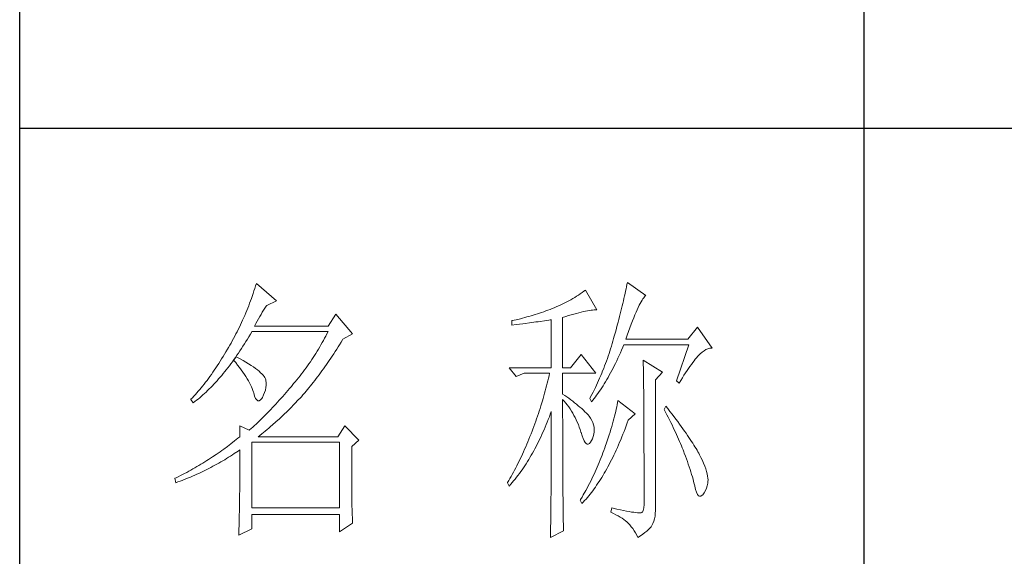
# Model space of a CAD drawing. Units: millimetres. Extents: x 7278 to 11583, y -54441 to 2816.
# Drawn here: x 11184 to 11368, y -22942 to -22842 of the extents above; entities that cross this region are included whole.
import ezdxf

# ---------------------------------------------------------------- set-up
doc = ezdxf.new("R2010")
doc.units = ezdxf.units.MM
doc.layers.add('轮廓线', color=7, linetype='Continuous', lineweight=25)

# ---------------------------------------------------------------- blocks, each defined once
blk = doc.blocks.new('文字')
blk.add_line((3870.01, 1474.62), (3870.01, 1173.87))
at = {"layer": '轮廓线', "color": 7, "lineweight": 0}
for p, q in [((3762.08, 1346.8), (3761.94, 1346.36)), ((3765.65, 1343.69), (3762.08, 1346.8)), ((3828, 1347), (3827.92, 1346.62)), ((3831.26, 1344.66), (3828, 1347)), ((3761.51, 1345.03), (3761.2, 1344.15)), ((3761.66, 1345.47), (3761.51, 1345.03)), ((3761.8, 1345.91), (3761.66, 1345.47)), ((3761.94, 1346.36), (3761.8, 1345.91)), ((3819.93, 1345.18), (3819.62, 1344.96)), ((3820.24, 1345.41), (3819.93, 1345.18)), ((3820.54, 1345.64), (3820.24, 1345.41)), ((3822.56, 1342.14), (3820.54, 1345.64)), ((3827.58, 1345.01), (3827.48, 1344.59)), ((3827.67, 1345.42), (3827.58, 1345.01)), ((3827.76, 1345.83), (3827.67, 1345.42)), ((3827.84, 1346.23), (3827.76, 1345.83)), ((3827.92, 1346.62), (3827.84, 1346.23)), ((3760.88, 1343.28), (3760.72, 1342.85)), ((3761.05, 1343.71), (3760.88, 1343.28)), ((3761.2, 1344.15), (3761.05, 1343.71)), ((3763.94, 1342.91), (3765.65, 1343.69)), ((3816.89, 1343.34), (3816.52, 1343.16)), ((3817.25, 1343.53), (3816.89, 1343.34)), ((3817.61, 1343.72), (3817.25, 1343.53)), ((3817.96, 1343.92), (3817.61, 1343.72)), ((3818.31, 1344.12), (3817.96, 1343.92)), ((3818.65, 1344.33), (3818.31, 1344.12)), ((3818.98, 1344.53), (3818.65, 1344.33)), ((3819.3, 1344.75), (3818.98, 1344.53)), ((3819.62, 1344.96), (3819.3, 1344.75)), ((3827.17, 1343.27), (3827.06, 1342.82)), ((3827.28, 1343.72), (3827.17, 1343.27)), ((3827.38, 1344.16), (3827.28, 1343.72)), ((3827.48, 1344.59), (3827.38, 1344.16)), ((3830.11, 1342.92), (3830.28, 1343.27)), ((3830.28, 1343.27), (3830.45, 1343.57)), ((3830.45, 1343.57), (3830.6, 1343.84)), ((3830.6, 1343.84), (3830.75, 1344.08)), ((3830.75, 1344.08), (3830.9, 1344.28)), ((3830.9, 1344.28), (3831.03, 1344.45)), ((3831.03, 1344.45), (3831.16, 1344.58)), ((3831.16, 1344.58), (3831.26, 1344.66)), ((3760.2, 1341.57), (3760.02, 1341.14)), ((3760.38, 1341.99), (3760.2, 1341.57)), ((3760.55, 1342.42), (3760.38, 1341.99)), ((3760.72, 1342.85), (3760.55, 1342.42)), ((3762.91, 1341.31), (3763.14, 1341.69)), ((3763.14, 1341.69), (3763.37, 1342.05)), ((3763.37, 1342.05), (3763.6, 1342.41)), ((3763.6, 1342.41), (3763.83, 1342.75)), ((3763.83, 1342.75), (3763.94, 1342.91)), ((3812.38, 1341.53), (3812, 1341.41)), ((3812.75, 1341.66), (3812.38, 1341.53)), ((3813.13, 1341.79), (3812.75, 1341.66)), ((3813.5, 1341.92), (3813.13, 1341.79)), ((3813.88, 1342.05), (3813.5, 1341.92)), ((3814.25, 1342.19), (3813.88, 1342.05)), ((3814.63, 1342.33), (3814.25, 1342.19)), ((3814.97, 1342.47), (3814.63, 1342.33)), ((3815.36, 1342.64), (3814.97, 1342.47)), ((3815.75, 1342.81), (3815.36, 1342.64)), ((3816.14, 1342.98), (3815.75, 1342.81)), ((3816.52, 1343.16), (3816.14, 1342.98)), ((3818.5, 1341.37), (3818.96, 1341.49)), ((3818.96, 1341.49), (3819.39, 1341.61)), ((3819.39, 1341.61), (3819.8, 1341.71)), ((3819.8, 1341.71), (3820.19, 1341.8)), ((3820.19, 1341.8), (3820.56, 1341.88)), ((3820.56, 1341.88), (3820.9, 1341.95)), ((3820.9, 1341.95), (3821.23, 1342.01)), ((3821.23, 1342.01), (3821.54, 1342.05)), ((3821.54, 1342.05), (3821.82, 1342.09)), ((3821.82, 1342.09), (3822.09, 1342.11)), ((3822.09, 1342.11), (3822.33, 1342.13)), ((3822.33, 1342.13), (3822.56, 1342.14)), ((3826.83, 1341.88), (3826.71, 1341.4)), ((3826.95, 1342.35), (3826.83, 1341.88)), ((3827.06, 1342.82), (3826.95, 1342.35)), ((3829.34, 1341.22), (3829.54, 1341.69)), ((3829.54, 1341.69), (3829.74, 1342.14)), ((3829.74, 1342.14), (3829.93, 1342.55)), ((3829.93, 1342.55), (3830.11, 1342.92)), ((3759.46, 1339.88), (3759.27, 1339.47)), ((3759.65, 1340.3), (3759.46, 1339.88)), ((3760.02, 1341.14), (3759.65, 1340.3)), ((3761.99, 1339.67), (3762.22, 1340.09)), ((3762.22, 1340.09), (3762.45, 1340.51)), ((3762.45, 1340.51), (3762.68, 1340.92)), ((3762.68, 1340.92), (3762.91, 1341.31)), ((3776.22, 1341.36), (3774.83, 1339.22)), ((3779.18, 1337.86), (3776.22, 1341.36)), ((3807.5, 1340.2), (3807.48, 1340.19)), ((3807.48, 1340.19), (3807.48, 1339.41)), ((3807.87, 1340.28), (3807.5, 1340.2)), ((3808.24, 1340.37), (3807.87, 1340.28)), ((3809, 1340.55), (3808.24, 1340.37)), ((3809.37, 1340.65), (3809, 1340.55)), ((3809.75, 1340.75), (3809.37, 1340.65)), ((3810.12, 1340.85), (3809.75, 1340.75)), ((3809.82, 1339.69), (3810.59, 1339.79)), ((3810.5, 1340.95), (3810.12, 1340.85)), ((3810.87, 1341.06), (3810.5, 1340.95)), ((3810.59, 1339.79), (3810.97, 1339.85)), ((3811.25, 1341.18), (3810.87, 1341.06)), ((3810.97, 1339.85), (3811.36, 1339.9)), ((3811.63, 1341.29), (3811.25, 1341.18)), ((3811.36, 1339.9), (3811.74, 1339.96)), ((3812, 1341.41), (3811.63, 1341.29)), ((3811.74, 1339.96), (3812.12, 1340.01)), ((3812.12, 1340.01), (3812.5, 1340.07)), ((3812.5, 1340.07), (3813.26, 1340.19)), ((3813.26, 1340.19), (3813.64, 1340.25)), ((3813.64, 1340.25), (3814.02, 1340.31)), ((3814.02, 1340.31), (3814.39, 1340.37)), ((3814.39, 1340.37), (3814.47, 1340.39)), ((3814.47, 1340.39), (3814.47, 1331.83)), ((3816.49, 1340.78), (3817.03, 1340.94)), ((3816.49, 1331.83), (3816.49, 1340.78)), ((3817.03, 1340.94), (3817.54, 1341.1)), ((3817.54, 1341.1), (3818.03, 1341.24)), ((3818.03, 1341.24), (3818.5, 1341.37)), ((3826.33, 1339.91), (3826.19, 1339.4)), ((3826.46, 1340.42), (3826.33, 1339.91)), ((3826.59, 1340.91), (3826.46, 1340.42)), ((3826.71, 1341.4), (3826.59, 1340.91)), ((3828.68, 1339.57), (3828.9, 1340.15)), ((3828.9, 1340.15), (3829.12, 1340.7)), ((3829.12, 1340.7), (3829.34, 1341.22)), ((3758.66, 1338.24), (3758.45, 1337.83)), ((3758.86, 1338.64), (3758.66, 1338.24)), ((3759.07, 1339.06), (3758.86, 1338.64)), ((3759.27, 1339.47), (3759.07, 1339.06)), ((3761.02, 1337.78), (3761.29, 1338.22)), ((3761.29, 1338.22), (3761.3, 1338.25)), ((3761.3, 1338.25), (3774.83, 1338.25)), ((3761.77, 1339.22), (3761.99, 1339.67)), ((3774.83, 1339.22), (3761.77, 1339.22)), ((3774.83, 1338.25), (3774.63, 1337.85)), ((3807.48, 1339.41), (3808.26, 1339.5)), ((3808.26, 1339.5), (3809.43, 1339.64)), ((3809.43, 1339.64), (3809.82, 1339.69)), ((3825.91, 1338.35), (3825.76, 1337.81)), ((3826.05, 1338.88), (3825.91, 1338.35)), ((3826.19, 1339.4), (3826.05, 1338.88)), ((3827.95, 1337.61), (3828.2, 1338.3)), ((3828.2, 1338.3), (3828.44, 1338.95)), ((3828.44, 1338.95), (3828.68, 1339.57)), ((3840.44, 1339.03), (3838.73, 1336.89)), ((3843.08, 1335.33), (3840.44, 1339.03)), ((3757.8, 1336.62), (3757.58, 1336.22)), ((3758.02, 1337.02), (3757.8, 1336.62)), ((3758.24, 1337.42), (3758.02, 1337.02)), ((3758.45, 1337.83), (3758.24, 1337.42)), ((3759.97, 1336.06), (3760.23, 1336.48)), ((3760.23, 1336.48), (3760.5, 1336.91)), ((3760.5, 1336.91), (3760.76, 1337.34)), ((3760.76, 1337.34), (3761.02, 1337.78)), ((3773.78, 1336.29), (3773.56, 1335.9)), ((3774, 1336.68), (3773.78, 1336.29)), ((3774.21, 1337.07), (3774, 1336.68)), ((3774.42, 1337.46), (3774.21, 1337.07)), ((3774.63, 1337.85), (3774.42, 1337.46)), ((3776.87, 1335.93), (3777.13, 1336.35)), ((3777.13, 1336.35), (3777.4, 1336.77)), ((3777.4, 1336.77), (3777.47, 1336.89)), ((3777.47, 1336.89), (3779.18, 1337.86)), ((3825.42, 1336.57), (3825.29, 1336.12)), ((3825.55, 1337.02), (3825.42, 1336.57)), ((3825.67, 1337.47), (3825.55, 1337.02)), ((3825.76, 1337.81), (3825.67, 1337.47)), ((3827.69, 1336.89), (3827.95, 1337.61)), ((3838.73, 1336.89), (3827.69, 1336.89)), ((3756.69, 1334.69), (3756.43, 1334.26)), ((3756.95, 1335.14), (3756.69, 1334.69)), ((3757.12, 1335.43), (3756.95, 1335.14)), ((3757.35, 1335.82), (3757.12, 1335.43)), ((3757.58, 1336.22), (3757.35, 1335.82)), ((3758.91, 1334.43), (3759.17, 1334.83)), ((3759.17, 1334.83), (3759.44, 1335.23)), ((3759.44, 1335.23), (3759.7, 1335.64)), ((3759.7, 1335.64), (3759.97, 1336.06)), ((3772.88, 1334.76), (3772.65, 1334.39)), ((3773.11, 1335.14), (3772.88, 1334.76)), ((3773.34, 1335.52), (3773.11, 1335.14)), ((3773.56, 1335.9), (3773.34, 1335.52)), ((3775.82, 1334.31), (3776.08, 1334.71)), ((3776.08, 1334.71), (3776.35, 1335.11)), ((3776.35, 1335.11), (3776.61, 1335.52)), ((3776.61, 1335.52), (3776.87, 1335.93)), ((3824.87, 1334.78), (3824.73, 1334.34)), ((3825.02, 1335.22), (3824.87, 1334.78)), ((3825.15, 1335.67), (3825.02, 1335.22)), ((3825.29, 1336.12), (3825.15, 1335.67)), ((3826.75, 1334.48), (3826.97, 1334.96)), ((3826.97, 1334.96), (3827.18, 1335.46)), ((3827.18, 1335.46), (3827.38, 1335.92)), ((3827.38, 1335.92), (3838.88, 1335.92)), ((3838.88, 1335.92), (3836.7, 1329.5)), ((3840.93, 1334.32), (3841.27, 1334.61)), ((3841.27, 1334.61), (3841.61, 1334.86)), ((3841.61, 1334.86), (3841.95, 1335.05)), ((3841.95, 1335.05), (3842.29, 1335.19)), ((3842.29, 1335.19), (3842.63, 1335.29)), ((3842.63, 1335.29), (3842.97, 1335.33)), ((3842.97, 1335.33), (3843.08, 1335.33)), ((3755.65, 1332.99), (3755.39, 1332.59)), ((3755.91, 1333.41), (3755.65, 1332.99)), ((3756.17, 1333.83), (3755.91, 1333.41)), ((3756.43, 1334.26), (3756.17, 1333.83)), ((3757.56, 1332.54), (3757.83, 1332.91)), ((3757.83, 1332.91), (3758.04, 1333.19)), ((3758.04, 1333.19), (3758.09, 1333.26)), ((3758.04, 1333.19), (3758.41, 1332.75)), ((3758.5, 1333.78), (3758.09, 1333.26)), ((3758.09, 1333.26), (3758.1, 1333.28)), ((3758.1, 1333.28), (3758.37, 1333.66)), ((3758.37, 1333.66), (3758.64, 1334.04)), ((3758.41, 1332.75), (3758.76, 1332.31)), ((3758.62, 1333.71), (3758.5, 1333.78)), ((3759.2, 1333.4), (3758.62, 1333.71)), ((3758.64, 1334.04), (3758.91, 1334.43)), ((3759.74, 1333.1), (3759.2, 1333.4)), ((3760.24, 1332.8), (3759.74, 1333.1)), ((3760.71, 1332.51), (3760.24, 1332.8)), ((3771.68, 1332.9), (3771.43, 1332.54)), ((3771.92, 1333.27), (3771.68, 1332.9)), ((3772.17, 1333.64), (3771.92, 1333.27)), ((3772.41, 1334.01), (3772.17, 1333.64)), ((3772.65, 1334.39), (3772.41, 1334.01)), ((3774.52, 1332.39), (3774.78, 1332.77)), ((3774.78, 1332.77), (3775.04, 1333.14)), ((3775.04, 1333.14), (3775.3, 1333.53)), ((3775.3, 1333.53), (3775.56, 1333.92)), ((3775.56, 1333.92), (3775.82, 1334.31)), ((3819.76, 1334.17), (3817.89, 1331.83)), ((3822.4, 1330.86), (3819.76, 1334.17)), ((3824.27, 1333.02), (3824.11, 1332.58)), ((3824.43, 1333.46), (3824.27, 1333.02)), ((3824.58, 1333.9), (3824.43, 1333.46)), ((3824.73, 1334.34), (3824.58, 1333.9)), ((3825.87, 1332.61), (3826.09, 1333.07)), ((3826.09, 1333.07), (3826.31, 1333.53)), ((3826.31, 1333.53), (3826.53, 1334)), ((3826.53, 1334), (3826.75, 1334.48)), ((3830.8, 1333.19), (3830.8, 1333.02)), ((3834.22, 1331.06), (3830.8, 1333.19)), ((3830.8, 1333.02), (3830.81, 1332.83)), ((3830.81, 1332.83), (3830.81, 1332.64)), ((3839.36, 1332.43), (3839.6, 1332.75)), ((3839.6, 1332.75), (3839.84, 1333.06)), ((3839.84, 1333.06), (3840.06, 1333.35)), ((3840.06, 1333.35), (3840.29, 1333.62)), ((3840.29, 1333.62), (3840.5, 1333.87)), ((3840.5, 1333.87), (3840.59, 1333.97)), ((3840.59, 1333.97), (3840.93, 1334.32)), ((3754.36, 1331.03), (3754.1, 1330.66)), ((3754.61, 1331.41), (3754.36, 1331.03)), ((3754.87, 1331.79), (3754.61, 1331.41)), ((3755.13, 1332.18), (3754.87, 1331.79)), ((3755.39, 1332.59), (3755.13, 1332.18)), ((3756.2, 1330.8), (3756.47, 1331.14)), ((3756.47, 1331.14), (3756.75, 1331.48)), ((3756.75, 1331.48), (3757.02, 1331.83)), ((3757.02, 1331.83), (3757.29, 1332.18)), ((3757.29, 1332.18), (3757.56, 1332.54)), ((3758.76, 1332.31), (3759.09, 1331.88)), ((3759.09, 1331.88), (3759.41, 1331.46)), ((3759.41, 1331.46), (3759.7, 1331.06)), ((3759.7, 1331.06), (3759.97, 1330.66)), ((3761.15, 1332.23), (3760.71, 1332.51)), ((3761.56, 1331.97), (3761.15, 1332.23)), ((3761.93, 1331.7), (3761.56, 1331.97)), ((3762.26, 1331.44), (3761.93, 1331.7)), ((3762.57, 1331.2), (3762.26, 1331.44)), ((3762.84, 1330.96), (3762.57, 1331.2)), ((3770.38, 1331.1), (3770.11, 1330.75)), ((3770.65, 1331.46), (3770.38, 1331.1)), ((3770.91, 1331.81), (3770.65, 1331.46)), ((3771.17, 1332.18), (3770.91, 1331.81)), ((3771.43, 1332.54), (3771.17, 1332.18)), ((3773.48, 1330.94), (3773.74, 1331.3)), ((3773.74, 1331.3), (3774, 1331.66)), ((3774, 1331.66), (3774.26, 1332.02)), ((3774.26, 1332.02), (3774.52, 1332.39)), ((3807.01, 1331.83), (3808.25, 1330.28)), ((3807.01, 1331.83), (3814.47, 1331.83)), ((3816.49, 1331.83), (3817.89, 1331.83)), ((3823.6, 1331.29), (3823.43, 1330.86)), ((3823.78, 1331.72), (3823.6, 1331.29)), ((3823.94, 1332.15), (3823.78, 1331.72)), ((3824.11, 1332.58), (3823.94, 1332.15)), ((3824.99, 1330.91), (3825.22, 1331.32)), ((3825.22, 1331.32), (3825.44, 1331.74)), ((3825.44, 1331.74), (3825.66, 1332.18)), ((3825.66, 1332.18), (3825.87, 1332.61)), ((3830.81, 1332.64), (3830.82, 1332.43)), ((3830.82, 1332.43), (3830.82, 1332.2)), ((3830.82, 1332.2), (3830.83, 1331.97)), ((3830.83, 1331.97), (3830.84, 1331.72)), ((3830.84, 1331.72), (3830.84, 1331.47)), ((3830.84, 1331.47), (3830.85, 1331.2)), ((3830.85, 1331.2), (3830.85, 1330.92)), ((3832.98, 1329.69), (3834.22, 1331.06)), ((3838.32, 1330.92), (3838.59, 1331.33)), ((3838.59, 1331.33), (3838.85, 1331.71)), ((3838.85, 1331.71), (3839.11, 1332.08)), ((3839.11, 1332.08), (3839.36, 1332.43)), ((3753.06, 1329.25), (3752.8, 1328.92)), ((3753.32, 1329.59), (3753.06, 1329.25)), ((3753.58, 1329.94), (3753.32, 1329.59)), ((3753.84, 1330.3), (3753.58, 1329.94)), ((3754.1, 1330.66), (3753.84, 1330.3)), ((3754.82, 1329.22), (3755.1, 1329.53)), ((3755.1, 1329.53), (3755.38, 1329.84)), ((3755.38, 1329.84), (3755.65, 1330.15)), ((3755.65, 1330.15), (3755.93, 1330.47)), ((3755.93, 1330.47), (3756.2, 1330.8)), ((3759.97, 1330.66), (3760.23, 1330.27)), ((3760.23, 1330.27), (3760.46, 1329.89)), ((3760.46, 1329.89), (3760.68, 1329.52)), ((3760.68, 1329.52), (3760.88, 1329.16)), ((3763.07, 1330.73), (3762.84, 1330.96)), ((3763.28, 1330.5), (3763.07, 1330.73)), ((3763.45, 1330.28), (3763.28, 1330.5)), ((3763.58, 1330.08), (3763.45, 1330.28)), ((3763.69, 1329.88), (3763.58, 1330.08)), ((3763.75, 1329.69), (3763.69, 1329.88)), ((3763.79, 1329.5), (3763.75, 1329.69)), ((3763.81, 1329.24), (3763.79, 1329.5)), ((3769, 1329.35), (3768.71, 1329.01)), ((3769.28, 1329.7), (3769, 1329.35)), ((3769.56, 1330.05), (3769.28, 1329.7)), ((3769.84, 1330.4), (3769.56, 1330.05)), ((3770.11, 1330.75), (3769.84, 1330.4)), ((3772.2, 1329.24), (3772.45, 1329.58)), ((3772.45, 1329.58), (3772.71, 1329.91)), ((3772.71, 1329.91), (3772.97, 1330.25)), ((3772.97, 1330.25), (3773.23, 1330.59)), ((3773.23, 1330.59), (3773.48, 1330.94)), ((3808.25, 1330.28), (3809.65, 1330.86)), ((3809.65, 1330.86), (3814.16, 1330.86)), ((3813.86, 1329.53), (3813.75, 1329.09)), ((3813.96, 1329.97), (3813.86, 1329.53)), ((3814.07, 1330.42), (3813.96, 1329.97)), ((3814.16, 1330.86), (3814.07, 1330.42)), ((3816.49, 1327.17), (3816.49, 1330.86)), ((3816.49, 1330.86), (3822.4, 1330.86)), ((3822.88, 1329.59), (3822.69, 1329.16)), ((3823.06, 1330.01), (3822.88, 1329.59)), ((3823.25, 1330.43), (3823.06, 1330.01)), ((3823.43, 1330.86), (3823.25, 1330.43)), ((3823.88, 1328.97), (3824.11, 1329.34)), ((3824.11, 1329.34), (3824.33, 1329.72)), ((3824.33, 1329.72), (3824.55, 1330.1)), ((3824.55, 1330.1), (3824.77, 1330.5)), ((3824.77, 1330.5), (3824.99, 1330.91)), ((3830.85, 1330.92), (3830.86, 1330.62)), ((3830.86, 1330.62), (3830.86, 1330.32)), ((3830.86, 1330.32), (3830.86, 1330)), ((3830.86, 1330), (3830.87, 1329.67)), ((3830.87, 1329.67), (3830.87, 1329.33)), ((3830.87, 1329.33), (3830.88, 1328.98)), ((3832.98, 1306.56), (3832.98, 1329.69)), ((3836.7, 1329.5), (3837.17, 1329.11)), ((3837.17, 1329.11), (3837.47, 1329.59)), ((3837.47, 1329.59), (3837.76, 1330.06)), ((3837.76, 1330.06), (3838.04, 1330.5)), ((3838.04, 1330.5), (3838.32, 1330.92)), ((3751.76, 1327.66), (3751.51, 1327.36)), ((3752.02, 1327.96), (3751.76, 1327.66)), ((3752.28, 1328.27), (3752.02, 1327.96)), ((3752.54, 1328.59), (3752.28, 1328.27)), ((3752.8, 1328.92), (3752.54, 1328.59)), ((3752.87, 1327.26), (3753.15, 1327.52)), ((3753.15, 1327.52), (3753.43, 1327.79)), ((3753.43, 1327.79), (3753.71, 1328.07)), ((3753.71, 1328.07), (3753.99, 1328.35)), ((3753.99, 1328.35), (3754.27, 1328.63)), ((3754.27, 1328.63), (3754.55, 1328.92)), ((3754.55, 1328.92), (3754.82, 1329.22)), ((3760.88, 1329.16), (3761.06, 1328.81)), ((3761.06, 1328.81), (3761.21, 1328.47)), ((3761.21, 1328.47), (3761.35, 1328.14)), ((3761.35, 1328.14), (3761.47, 1327.82)), ((3761.47, 1327.82), (3761.57, 1327.51)), ((3761.57, 1327.51), (3761.61, 1327.36)), ((3763.55, 1327.43), (3763.68, 1327.87)), ((3763.68, 1327.87), (3763.77, 1328.32)), ((3763.77, 1328.32), (3763.81, 1328.77)), ((3763.81, 1328.77), (3763.81, 1329.24)), ((3767.99, 1328.16), (3767.37, 1327.44)), ((3768.3, 1328.53), (3767.99, 1328.16)), ((3768.42, 1328.67), (3768.3, 1328.53)), ((3768.71, 1329.01), (3768.42, 1328.67)), ((3770.67, 1327.36), (3770.92, 1327.67)), ((3770.92, 1327.67), (3771.18, 1327.97)), ((3771.18, 1327.97), (3771.43, 1328.28)), ((3771.43, 1328.28), (3771.69, 1328.6)), ((3771.69, 1328.6), (3771.94, 1328.92)), ((3771.94, 1328.92), (3772.2, 1329.24)), ((3813.41, 1327.75), (3813.29, 1327.3)), ((3813.53, 1328.19), (3813.41, 1327.75)), ((3813.64, 1328.64), (3813.53, 1328.19)), ((3813.75, 1329.09), (3813.64, 1328.64)), ((3821.89, 1327.5), (3821.68, 1327.08)), ((3822.3, 1328.33), (3821.89, 1327.5)), ((3822.49, 1328.74), (3822.3, 1328.33)), ((3822.69, 1329.16), (3822.49, 1328.74)), ((3822.76, 1327.27), (3822.99, 1327.59)), ((3822.99, 1327.59), (3823.21, 1327.93)), ((3823.21, 1327.93), (3823.43, 1328.26)), ((3823.43, 1328.26), (3823.66, 1328.61)), ((3823.66, 1328.61), (3823.88, 1328.97)), ((3830.88, 1328.98), (3830.88, 1328.62)), ((3830.88, 1328.62), (3830.88, 1328.24)), ((3830.88, 1328.24), (3830.89, 1327.85)), ((3830.89, 1327.85), (3830.89, 1327.46)), ((3750.47, 1326.25), (3750.42, 1326.19)), ((3750.42, 1326.19), (3750.88, 1325.61)), ((3750.73, 1326.51), (3750.47, 1326.25)), ((3750.99, 1326.79), (3750.73, 1326.51)), ((3750.88, 1325.61), (3751.17, 1325.83)), ((3751.25, 1327.07), (3750.99, 1326.79)), ((3751.17, 1325.83), (3751.45, 1326.05)), ((3751.51, 1327.36), (3751.25, 1327.07)), ((3751.45, 1326.05), (3751.74, 1326.28)), ((3751.74, 1326.28), (3752.02, 1326.52)), ((3752.02, 1326.52), (3752.31, 1326.76)), ((3752.31, 1326.76), (3752.59, 1327.01)), ((3752.59, 1327.01), (3752.87, 1327.26)), ((3761.61, 1327.36), (3761.78, 1326.81)), ((3761.78, 1326.81), (3761.96, 1326.39)), ((3761.96, 1326.39), (3762.16, 1326.12)), ((3762.16, 1326.12), (3762.36, 1325.98)), ((3762.36, 1325.98), (3762.57, 1325.98)), ((3762.57, 1325.98), (3762.8, 1326.11)), ((3762.8, 1326.11), (3763.04, 1326.39)), ((3763.04, 1326.39), (3763.16, 1326.58)), ((3763.16, 1326.58), (3763.38, 1327)), ((3763.38, 1327), (3763.55, 1327.43)), ((3766.16, 1326.05), (3765.86, 1325.72)), ((3766.46, 1326.39), (3766.16, 1326.05)), ((3766.77, 1326.74), (3766.46, 1326.39)), ((3767.07, 1327.08), (3766.77, 1326.74)), ((3767.37, 1327.44), (3767.07, 1327.08)), ((3768.94, 1325.47), (3769.54, 1326.11)), ((3769.54, 1326.11), (3769.84, 1326.43)), ((3769.84, 1326.43), (3770.14, 1326.75)), ((3770.14, 1326.75), (3770.16, 1326.78)), ((3770.16, 1326.78), (3770.42, 1327.07)), ((3770.42, 1327.07), (3770.67, 1327.36)), ((3812.9, 1325.95), (3812.62, 1325.05)), ((3813.03, 1326.4), (3812.9, 1325.95)), ((3813.16, 1326.85), (3813.03, 1326.4)), ((3813.29, 1327.3), (3813.16, 1326.85)), ((3816.87, 1326.92), (3816.49, 1327.17)), ((3816.49, 1323.15), (3816.49, 1326.19)), ((3816.49, 1326.19), (3816.78, 1325.88)), ((3816.78, 1325.88), (3817.06, 1325.55)), ((3817.23, 1326.66), (3816.87, 1326.92)), ((3817.59, 1326.41), (3817.23, 1326.66)), ((3817.94, 1326.15), (3817.59, 1326.41)), ((3818.28, 1325.89), (3817.94, 1326.15)), ((3818.62, 1325.63), (3818.28, 1325.89)), ((3821.46, 1326.67), (3821.31, 1326.39)), ((3821.31, 1326.39), (3821.62, 1325.81)), ((3821.68, 1327.08), (3821.46, 1326.67)), ((3821.62, 1325.81), (3821.85, 1326.08)), ((3821.85, 1326.08), (3822.08, 1326.36)), ((3822.08, 1326.36), (3822.31, 1326.66)), ((3822.31, 1326.66), (3822.53, 1326.96)), ((3822.53, 1326.96), (3822.76, 1327.27)), ((3826.29, 1326), (3826.23, 1325.64)), ((3829.4, 1323.67), (3826.29, 1326)), ((3830.89, 1327.46), (3830.9, 1327.04)), ((3830.9, 1327.04), (3830.9, 1326.62)), ((3830.9, 1326.62), (3830.9, 1326.18)), ((3830.9, 1326.18), (3830.91, 1325.74)), ((3764.37, 1324.12), (3764.07, 1323.82)), ((3764.66, 1324.43), (3764.37, 1324.12)), ((3764.96, 1324.75), (3764.66, 1324.43)), ((3765.26, 1325.07), (3764.96, 1324.75)), ((3765.56, 1325.39), (3765.26, 1325.07)), ((3765.86, 1325.72), (3765.56, 1325.39)), ((3767.42, 1323.95), (3767.72, 1324.25)), ((3767.72, 1324.25), (3768.33, 1324.85)), ((3768.33, 1324.85), (3768.64, 1325.16)), ((3768.64, 1325.16), (3768.94, 1325.47)), ((3812.33, 1324.14), (3812.18, 1323.69)), ((3812.48, 1324.59), (3812.33, 1324.14)), ((3812.62, 1325.05), (3812.48, 1324.59)), ((3814.3, 1323.59), (3814.47, 1324.06)), ((3814.47, 1324.06), (3814.47, 1322.65)), ((3817.06, 1325.55), (3817.32, 1325.22)), ((3817.32, 1325.22), (3817.58, 1324.87)), ((3817.58, 1324.87), (3817.82, 1324.51)), ((3817.82, 1324.51), (3818.06, 1324.15)), ((3818.06, 1324.15), (3818.28, 1323.77)), ((3818.94, 1325.37), (3818.62, 1325.63)), ((3819.26, 1325.1), (3818.94, 1325.37)), ((3819.57, 1324.84), (3819.26, 1325.1)), ((3819.87, 1324.57), (3819.57, 1324.84)), ((3820.17, 1324.3), (3819.87, 1324.57)), ((3820.45, 1324.02), (3820.17, 1324.3)), ((3820.73, 1323.75), (3820.45, 1324.02)), ((3825.92, 1324.08), (3825.82, 1323.66)), ((3826.01, 1324.48), (3825.92, 1324.08)), ((3826.09, 1324.88), (3826.01, 1324.48)), ((3826.17, 1325.27), (3826.09, 1324.88)), ((3826.23, 1325.64), (3826.17, 1325.27)), ((3830.91, 1325.74), (3830.91, 1325.28)), ((3830.91, 1325.28), (3830.91, 1324.81)), ((3830.91, 1324.81), (3830.92, 1324.32)), ((3830.92, 1324.32), (3830.92, 1323.83)), ((3834.84, 1325.03), (3834.53, 1324.44)), ((3834.53, 1324.44), (3834.78, 1323.97)), ((3835.19, 1324.58), (3834.84, 1325.03)), ((3835.56, 1324.09), (3835.19, 1324.58)), ((3835.92, 1323.62), (3835.56, 1324.09)), ((3762.61, 1322.37), (3762.32, 1322.1)), ((3763.19, 1322.94), (3762.61, 1322.37)), ((3763.48, 1323.23), (3763.19, 1322.94)), ((3763.78, 1323.52), (3763.48, 1323.23)), ((3764.07, 1323.82), (3763.78, 1323.52)), ((3765.56, 1322.22), (3766.18, 1322.78)), ((3766.18, 1322.78), (3766.81, 1323.36)), ((3766.81, 1323.36), (3767.11, 1323.65)), ((3767.11, 1323.65), (3767.42, 1323.95)), ((3811.71, 1322.32), (3811.37, 1321.4)), ((3811.87, 1322.78), (3811.71, 1322.32)), ((3812.03, 1323.23), (3811.87, 1322.78)), ((3812.18, 1323.69), (3812.03, 1323.23)), ((3813.76, 1322.19), (3813.94, 1322.65)), ((3813.94, 1322.65), (3814.13, 1323.12)), ((3814.13, 1323.12), (3814.3, 1323.59)), ((3814.47, 1322.65), (3814.47, 1321.96)), ((3816.5, 1322.47), (3816.49, 1323.15)), ((3816.5, 1321.13), (3816.5, 1322.47)), ((3818.28, 1323.77), (3818.5, 1323.38)), ((3818.5, 1323.38), (3818.71, 1322.98)), ((3818.71, 1322.98), (3818.91, 1322.57)), ((3818.91, 1322.57), (3819.1, 1322.15)), ((3821, 1323.47), (3820.73, 1323.75)), ((3821.19, 1323.25), (3821, 1323.47)), ((3821.46, 1322.87), (3821.19, 1323.25)), ((3821.68, 1322.49), (3821.46, 1322.87)), ((3821.86, 1322.1), (3821.68, 1322.49)), ((3825.48, 1322.34), (3825.35, 1321.87)), ((3825.6, 1322.79), (3825.48, 1322.34)), ((3825.72, 1323.23), (3825.6, 1322.79)), ((3825.82, 1323.66), (3825.72, 1323.23)), ((3827.98, 1322.03), (3828.15, 1322.5)), ((3828.15, 1322.5), (3829.4, 1323.67)), ((3830.92, 1323.83), (3830.92, 1323.32)), ((3830.92, 1323.32), (3830.92, 1322.81)), ((3830.92, 1322.81), (3830.93, 1322.28)), ((3830.93, 1322.28), (3830.93, 1321.73)), ((3834.78, 1323.97), (3835.02, 1323.5)), ((3835.02, 1323.5), (3835.25, 1323.03)), ((3835.25, 1323.03), (3835.48, 1322.57)), ((3835.48, 1322.57), (3835.7, 1322.12)), ((3836.61, 1322.7), (3835.92, 1323.62)), ((3836.94, 1322.26), (3836.61, 1322.7)), ((3837.25, 1321.83), (3836.94, 1322.26)), ((3759.12, 1321.53), (3759.12, 1319.58)), ((3760.83, 1320.75), (3759.12, 1321.53)), ((3760.89, 1320.8), (3760.83, 1320.75)), ((3761.17, 1321.05), (3760.89, 1320.8)), ((3761.46, 1321.3), (3761.17, 1321.05)), ((3761.74, 1321.56), (3761.46, 1321.3)), ((3762.03, 1321.83), (3761.74, 1321.56)), ((3762.32, 1322.1), (3762.03, 1321.83)), ((3763.35, 1320.34), (3763.67, 1320.6)), ((3763.67, 1320.6), (3763.99, 1320.86)), ((3763.99, 1320.86), (3764.31, 1321.13)), ((3764.31, 1321.13), (3764.62, 1321.4)), ((3764.62, 1321.4), (3764.94, 1321.67)), ((3764.94, 1321.67), (3765.56, 1322.22)), ((3777.78, 1321.53), (3776.54, 1319.58)), ((3780.27, 1319), (3777.78, 1321.53)), ((3811.05, 1320.55), (3810.87, 1320.08)), ((3811.2, 1320.95), (3811.05, 1320.55)), ((3811.37, 1321.4), (3811.2, 1320.95)), ((3813, 1320.39), (3813.19, 1320.83)), ((3813.19, 1320.83), (3813.39, 1321.28)), ((3813.39, 1321.28), (3813.57, 1321.73)), ((3813.57, 1321.73), (3813.76, 1322.19)), ((3814.47, 1321.96), (3814.47, 1319.3)), ((3816.5, 1320.48), (3816.5, 1321.13)), ((3819.1, 1322.15), (3819.28, 1321.73)), ((3819.28, 1321.73), (3819.45, 1321.29)), ((3819.45, 1321.29), (3819.61, 1320.84)), ((3819.61, 1320.84), (3819.75, 1320.38)), ((3821.99, 1321.71), (3821.86, 1322.1)), ((3822.07, 1321.31), (3821.99, 1321.71)), ((3822.11, 1320.9), (3822.07, 1321.31)), ((3822.1, 1320.48), (3822.11, 1320.9)), ((3825.07, 1320.91), (3824.91, 1320.41)), ((3825.21, 1321.4), (3825.07, 1320.91)), ((3825.35, 1321.87), (3825.21, 1321.4)), ((3827.21, 1320.02), (3827.41, 1320.51)), ((3827.41, 1320.51), (3827.6, 1321.01)), ((3827.6, 1321.01), (3827.79, 1321.52)), ((3827.79, 1321.52), (3827.98, 1322.03)), ((3830.93, 1321.73), (3830.93, 1321.18)), ((3830.93, 1321.18), (3830.93, 1320.61)), ((3830.93, 1320.61), (3830.93, 1320.04)), ((3835.7, 1322.12), (3835.92, 1321.68)), ((3835.92, 1321.68), (3836.13, 1321.24)), ((3836.13, 1321.24), (3836.33, 1320.81)), ((3836.33, 1320.81), (3836.53, 1320.39)), ((3837.56, 1321.41), (3837.25, 1321.83)), ((3837.85, 1321), (3837.56, 1321.41)), ((3838.14, 1320.6), (3837.85, 1321)), ((3838.41, 1320.21), (3838.14, 1320.6)), ((3758.2, 1318.83), (3757.57, 1318.33)), ((3758.51, 1319.08), (3758.2, 1318.83)), ((3758.82, 1319.33), (3758.51, 1319.08)), ((3759.12, 1319.58), (3758.82, 1319.33)), ((3762.39, 1319.58), (3762.71, 1319.83)), ((3776.54, 1319.58), (3762.39, 1319.58)), ((3762.71, 1319.83), (3763.03, 1320.08)), ((3763.03, 1320.08), (3763.35, 1320.34)), ((3779.03, 1317.83), (3780.27, 1319)), ((3810.5, 1319.15), (3810.31, 1318.7)), ((3810.68, 1319.61), (3810.5, 1319.15)), ((3810.87, 1320.08), (3810.68, 1319.61)), ((3812.2, 1318.69), (3812.4, 1319.11)), ((3812.4, 1319.11), (3812.6, 1319.53)), ((3812.6, 1319.53), (3812.81, 1319.96)), ((3812.81, 1319.96), (3813, 1320.39)), ((3814.47, 1319.3), (3814.47, 1318.66)), ((3816.5, 1319.21), (3816.5, 1320.48)), ((3816.5, 1318.59), (3816.5, 1319.21)), ((3819.75, 1320.38), (3819.76, 1320.36)), ((3819.76, 1320.36), (3819.93, 1319.76)), ((3819.93, 1319.76), (3820.11, 1319.26)), ((3820.11, 1319.26), (3820.29, 1318.86)), ((3820.29, 1318.86), (3820.48, 1318.56)), ((3821.43, 1318.59), (3821.63, 1318.9)), ((3821.63, 1318.9), (3821.78, 1319.19)), ((3821.78, 1319.19), (3821.93, 1319.63)), ((3821.93, 1319.63), (3822.04, 1320.06)), ((3822.04, 1320.06), (3822.1, 1320.48)), ((3824.4, 1318.85), (3824.21, 1318.3)), ((3824.58, 1319.38), (3824.4, 1318.85)), ((3824.75, 1319.9), (3824.58, 1319.38)), ((3824.91, 1320.41), (3824.75, 1319.9)), ((3826.61, 1318.59), (3826.82, 1319.06)), ((3826.82, 1319.06), (3827.01, 1319.54)), ((3827.01, 1319.54), (3827.21, 1320.02)), ((3830.93, 1320.04), (3830.94, 1319.45)), ((3830.94, 1319.45), (3830.94, 1318.85)), ((3830.94, 1318.85), (3830.94, 1318.23)), ((3836.53, 1320.39), (3836.72, 1319.97)), ((3836.72, 1319.97), (3836.91, 1319.56)), ((3836.91, 1319.56), (3837.09, 1319.16)), ((3837.09, 1319.16), (3837.26, 1318.76)), ((3837.26, 1318.76), (3837.42, 1318.37)), ((3838.67, 1319.83), (3838.41, 1320.21)), ((3838.92, 1319.46), (3838.67, 1319.83)), ((3839.16, 1319.11), (3838.92, 1319.46)), ((3839.38, 1318.76), (3839.16, 1319.11)), ((3839.6, 1318.43), (3839.38, 1318.76)), ((3755.96, 1317.14), (3755.63, 1316.91)), ((3756.29, 1317.37), (3755.96, 1317.14)), ((3756.93, 1317.85), (3756.29, 1317.37)), ((3757.25, 1318.09), (3756.93, 1317.85)), ((3757.57, 1318.33), (3757.25, 1318.09)), ((3758.16, 1316.59), (3758.83, 1317.04)), ((3758.83, 1317.04), (3759.12, 1317.25)), ((3759.12, 1317.25), (3759.12, 1311.03)), ((3761.3, 1306.95), (3761.3, 1318.61)), ((3761.3, 1318.61), (3776.85, 1318.61)), ((3776.85, 1318.61), (3776.85, 1306.95)), ((3779.03, 1310.04), (3779.03, 1317.83)), ((3809.74, 1317.36), (3809.55, 1316.93)), ((3809.93, 1317.8), (3809.74, 1317.36)), ((3810.12, 1318.25), (3809.93, 1317.8)), ((3810.31, 1318.7), (3810.12, 1318.25)), ((3811.13, 1316.67), (3811.35, 1317.06)), ((3811.35, 1317.06), (3811.57, 1317.46)), ((3811.57, 1317.46), (3811.78, 1317.86)), ((3811.78, 1317.86), (3811.99, 1318.27)), ((3811.99, 1318.27), (3812.2, 1318.69)), ((3814.47, 1318.03), (3814.46, 1317.41)), ((3814.46, 1317.41), (3814.46, 1316.8)), ((3814.47, 1318.66), (3814.47, 1318.03)), ((3816.5, 1317.97), (3816.5, 1318.59)), ((3816.51, 1317.37), (3816.5, 1317.97)), ((3816.51, 1316.78), (3816.51, 1317.37)), ((3820.48, 1318.56), (3820.66, 1318.37)), ((3820.66, 1318.37), (3820.85, 1318.27)), ((3820.85, 1318.27), (3821.04, 1318.28)), ((3821.04, 1318.28), (3821.24, 1318.38)), ((3821.24, 1318.38), (3821.43, 1318.59)), ((3823.81, 1317.16), (3823.65, 1316.73)), ((3823.96, 1317.6), (3823.81, 1317.16)), ((3824.11, 1318.03), (3823.96, 1317.6)), ((3824.21, 1318.3), (3824.11, 1318.03)), ((3825.8, 1316.77), (3826.01, 1317.21)), ((3826.01, 1317.21), (3826.21, 1317.66)), ((3826.21, 1317.66), (3826.41, 1318.12)), ((3826.41, 1318.12), (3826.61, 1318.59)), ((3830.94, 1318.23), (3830.94, 1317.61)), ((3830.94, 1317.61), (3830.94, 1316.97)), ((3837.42, 1318.37), (3837.58, 1317.99)), ((3837.58, 1317.99), (3837.74, 1317.61)), ((3837.74, 1317.61), (3837.88, 1317.24)), ((3837.88, 1317.24), (3838.03, 1316.88)), ((3839.81, 1318.1), (3839.6, 1318.43)), ((3840, 1317.79), (3839.81, 1318.1)), ((3840.19, 1317.48), (3840, 1317.79)), ((3840.36, 1317.19), (3840.19, 1317.48)), ((3840.52, 1316.91), (3840.36, 1317.19)), ((3753.27, 1315.34), (3752.57, 1314.9)), ((3753.61, 1315.55), (3753.27, 1315.34)), ((3753.96, 1315.77), (3753.61, 1315.55)), ((3754.29, 1315.99), (3753.96, 1315.77)), ((3754.97, 1316.45), (3754.29, 1315.99)), ((3755.3, 1316.68), (3754.97, 1316.45)), ((3755.63, 1316.91), (3755.3, 1316.68)), ((3755.77, 1315.11), (3756.46, 1315.51)), ((3756.46, 1315.51), (3756.8, 1315.72)), ((3756.8, 1315.72), (3757.14, 1315.94)), ((3757.14, 1315.94), (3757.48, 1316.15)), ((3757.48, 1316.15), (3757.82, 1316.37)), ((3757.82, 1316.37), (3758.16, 1316.59)), ((3808.96, 1315.66), (3808.76, 1315.25)), ((3809.16, 1316.08), (3808.96, 1315.66)), ((3809.35, 1316.5), (3809.16, 1316.08)), ((3809.55, 1316.93), (3809.35, 1316.5)), ((3810.23, 1315.16), (3810.46, 1315.53)), ((3810.46, 1315.53), (3810.69, 1315.9)), ((3810.69, 1315.9), (3810.91, 1316.29)), ((3810.91, 1316.29), (3811.13, 1316.67)), ((3814.46, 1316.8), (3814.46, 1316.2)), ((3814.46, 1316.2), (3814.46, 1315.61)), ((3814.46, 1315.61), (3814.46, 1315.03)), ((3816.51, 1316.2), (3816.51, 1316.78)), ((3816.51, 1315.63), (3816.51, 1316.2)), ((3816.51, 1315.07), (3816.51, 1315.63)), ((3823.16, 1315.46), (3822.99, 1315.03)), ((3823.33, 1315.88), (3823.16, 1315.46)), ((3823.49, 1316.31), (3823.33, 1315.88)), ((3823.65, 1316.73), (3823.49, 1316.31)), ((3824.96, 1315.07), (3825.18, 1315.48)), ((3825.18, 1315.48), (3825.39, 1315.91)), ((3825.39, 1315.91), (3825.59, 1316.33)), ((3825.59, 1316.33), (3825.8, 1316.77)), ((3830.94, 1316.97), (3830.95, 1316.32)), ((3830.95, 1316.32), (3830.95, 1314.99)), ((3838.03, 1316.88), (3838.1, 1316.67)), ((3838.1, 1316.67), (3838.29, 1316.16)), ((3838.29, 1316.16), (3838.47, 1315.67)), ((3838.47, 1315.67), (3838.65, 1315.19)), ((3840.67, 1316.64), (3840.52, 1316.91)), ((3840.81, 1316.38), (3840.67, 1316.64)), ((3840.94, 1316.13), (3840.81, 1316.38)), ((3841.06, 1315.89), (3840.94, 1316.13)), ((3841.26, 1315.46), (3841.06, 1315.89)), ((3841.51, 1314.9), (3841.26, 1315.46)), ((3750.44, 1313.66), (3750.07, 1313.46)), ((3750.8, 1313.86), (3750.44, 1313.66)), ((3751.16, 1314.07), (3750.8, 1313.86)), ((3751.52, 1314.27), (3751.16, 1314.07)), ((3751.87, 1314.48), (3751.52, 1314.27)), ((3752.22, 1314.69), (3751.87, 1314.48)), ((3752.57, 1314.9), (3752.22, 1314.69)), ((3752.59, 1313.42), (3752.95, 1313.6)), ((3752.95, 1313.6), (3753.66, 1313.95)), ((3753.66, 1313.95), (3754.02, 1314.14)), ((3754.02, 1314.14), (3754.37, 1314.33)), ((3754.37, 1314.33), (3754.72, 1314.52)), ((3754.72, 1314.52), (3755.07, 1314.71)), ((3755.07, 1314.71), (3755.42, 1314.91)), ((3755.42, 1314.91), (3755.77, 1315.11)), ((3807.96, 1313.66), (3807.76, 1313.28)), ((3808.16, 1314.05), (3807.96, 1313.66)), ((3808.36, 1314.44), (3808.16, 1314.05)), ((3808.56, 1314.84), (3808.36, 1314.44)), ((3808.76, 1315.25), (3808.56, 1314.84)), ((3809.05, 1313.39), (3809.29, 1313.73)), ((3809.29, 1313.73), (3809.53, 1314.08)), ((3809.53, 1314.08), (3809.77, 1314.43)), ((3809.77, 1314.43), (3810, 1314.79)), ((3810, 1314.79), (3810.23, 1315.16)), ((3814.46, 1315.03), (3814.45, 1314.46)), ((3814.45, 1314.46), (3814.45, 1313.9)), ((3814.45, 1313.9), (3814.45, 1313.35)), ((3816.52, 1314.52), (3816.51, 1315.07)), ((3816.52, 1313.98), (3816.52, 1314.52)), ((3816.52, 1313.46), (3816.52, 1313.98)), ((3822.45, 1313.77), (3822.26, 1313.35)), ((3822.63, 1314.19), (3822.45, 1313.77)), ((3822.81, 1314.61), (3822.63, 1314.19)), ((3822.99, 1315.03), (3822.81, 1314.61)), ((3824.1, 1313.48), (3824.32, 1313.87)), ((3824.32, 1313.87), (3824.53, 1314.26)), ((3824.53, 1314.26), (3824.75, 1314.66)), ((3824.75, 1314.66), (3824.96, 1315.07)), ((3830.95, 1314.99), (3830.95, 1314.31)), ((3830.95, 1314.31), (3830.95, 1312.18)), ((3838.65, 1315.19), (3838.81, 1314.71)), ((3838.81, 1314.71), (3838.97, 1314.24)), ((3838.97, 1314.24), (3839.12, 1313.79)), ((3839.12, 1313.79), (3839.26, 1313.34)), ((3841.72, 1314.38), (3841.51, 1314.9)), ((3841.9, 1313.88), (3841.72, 1314.38)), ((3842.05, 1313.42), (3841.9, 1313.88)), ((3747.84, 1312.31), (3747.62, 1312.2)), ((3747.62, 1312.2), (3747.77, 1311.42)), ((3748.22, 1312.49), (3747.84, 1312.31)), ((3748.6, 1312.68), (3748.22, 1312.49)), ((3748.53, 1311.69), (3748.91, 1311.83)), ((3748.97, 1312.87), (3748.6, 1312.68)), ((3748.91, 1311.83), (3749.28, 1311.98)), ((3749.34, 1313.07), (3748.97, 1312.87)), ((3749.28, 1311.98), (3750.03, 1312.28)), ((3749.71, 1313.26), (3749.34, 1313.07)), ((3750.07, 1313.46), (3749.71, 1313.26)), ((3750.03, 1312.28), (3750.4, 1312.43)), ((3750.4, 1312.43), (3750.77, 1312.59)), ((3750.77, 1312.59), (3751.13, 1312.75)), ((3751.13, 1312.75), (3751.5, 1312.91)), ((3751.5, 1312.91), (3751.86, 1313.08)), ((3751.86, 1313.08), (3752.23, 1313.25)), ((3752.23, 1313.25), (3752.59, 1313.42)), ((3806.92, 1311.8), (3806.71, 1311.44)), ((3807.13, 1312.16), (3806.92, 1311.8)), ((3807.34, 1312.53), (3807.13, 1312.16)), ((3807.55, 1312.9), (3807.34, 1312.53)), ((3807.76, 1313.28), (3807.55, 1312.9)), ((3807.79, 1311.75), (3808.05, 1312.07)), ((3808.05, 1312.07), (3808.3, 1312.39)), ((3808.3, 1312.39), (3808.56, 1312.72)), ((3808.56, 1312.72), (3808.8, 1313.05)), ((3808.8, 1313.05), (3809.05, 1313.39)), ((3814.45, 1312.28), (3814.44, 1311.77)), ((3814.44, 1311.77), (3814.44, 1311.26)), ((3814.45, 1313.35), (3814.45, 1312.81)), ((3814.45, 1312.81), (3814.45, 1312.28)), ((3816.53, 1312.94), (3816.52, 1313.46)), ((3816.53, 1312.43), (3816.53, 1312.94)), ((3816.53, 1311.93), (3816.53, 1312.43)), ((3816.53, 1311.45), (3816.53, 1311.93)), ((3821.67, 1312.11), (3821.47, 1311.7)), ((3821.87, 1312.52), (3821.67, 1312.11)), ((3822.07, 1312.94), (3821.87, 1312.52)), ((3822.26, 1313.35), (3822.07, 1312.94)), ((3822.99, 1311.65), (3823.21, 1312)), ((3823.21, 1312), (3823.43, 1312.36)), ((3823.43, 1312.36), (3823.66, 1312.73)), ((3823.66, 1312.73), (3823.88, 1313.1)), ((3823.88, 1313.1), (3824.1, 1313.48)), ((3830.95, 1312.18), (3830.95, 1311.45)), ((3839.26, 1313.34), (3839.4, 1312.9)), ((3839.4, 1312.9), (3839.53, 1312.47)), ((3839.53, 1312.47), (3839.65, 1312.05)), ((3839.65, 1312.05), (3839.76, 1311.64)), ((3842.17, 1312.99), (3842.05, 1313.42)), ((3842.25, 1312.6), (3842.17, 1312.99)), ((3842.3, 1312.24), (3842.25, 1312.6)), ((3842.32, 1311.91), (3842.3, 1312.24)), ((3842.3, 1311.61), (3842.32, 1311.91)), ((3747.77, 1311.42), (3748.15, 1311.55)), ((3748.15, 1311.55), (3748.53, 1311.69)), ((3759.12, 1311.03), (3759.12, 1310.78)), ((3759.12, 1310.78), (3759.12, 1310.51)), ((3759.12, 1310.51), (3759.12, 1310.21)), ((3759.12, 1310.21), (3759.12, 1309.88)), ((3779.03, 1309.58), (3779.03, 1310.04)), ((3806.71, 1311.44), (3806.7, 1311.42)), ((3806.7, 1311.42), (3807.01, 1310.83)), ((3807.01, 1310.83), (3807.27, 1311.13)), ((3807.27, 1311.13), (3807.54, 1311.44)), ((3807.54, 1311.44), (3807.79, 1311.75)), ((3814.44, 1310.76), (3814.43, 1310.27)), ((3814.43, 1310.27), (3814.43, 1309.79)), ((3814.44, 1311.26), (3814.44, 1310.76)), ((3816.54, 1310.97), (3816.53, 1311.45)), ((3816.54, 1310.5), (3816.54, 1310.97)), ((3816.54, 1310.05), (3816.54, 1310.5)), ((3816.55, 1309.6), (3816.54, 1310.05)), ((3820.61, 1310.06), (3820.16, 1309.25)), ((3820.83, 1310.47), (3820.61, 1310.06)), ((3821.05, 1310.88), (3820.83, 1310.47)), ((3821.26, 1311.29), (3821.05, 1310.88)), ((3821.47, 1311.7), (3821.26, 1311.29)), ((3821.84, 1310), (3822.07, 1310.32)), ((3822.07, 1310.32), (3822.3, 1310.64)), ((3822.3, 1310.64), (3822.53, 1310.97)), ((3822.53, 1310.97), (3822.76, 1311.31)), ((3822.76, 1311.31), (3822.99, 1311.65)), ((3830.95, 1311.45), (3830.95, 1307.53)), ((3839.76, 1311.64), (3839.87, 1311.23)), ((3839.87, 1311.23), (3839.97, 1310.84)), ((3839.97, 1310.84), (3839.97, 1310.83)), ((3839.97, 1310.83), (3840.11, 1310.2)), ((3840.11, 1310.2), (3840.26, 1309.71)), ((3841.63, 1309.64), (3841.85, 1310.02)), ((3841.85, 1310.02), (3842.02, 1310.43)), ((3842.02, 1310.43), (3842.16, 1310.87)), ((3842.16, 1310.87), (3842.26, 1311.33)), ((3842.26, 1311.33), (3842.3, 1311.61)), ((3759.1, 1308.74), (3759.09, 1308.31)), ((3759.09, 1308.31), (3759.09, 1307.85)), ((3759.11, 1309.15), (3759.1, 1308.74)), ((3759.12, 1309.88), (3759.11, 1309.53)), ((3759.11, 1309.53), (3759.11, 1309.15)), ((3779.03, 1309.12), (3779.03, 1309.58)), ((3779.04, 1308.65), (3779.03, 1309.12)), ((3779.05, 1308.18), (3779.04, 1308.65)), ((3814.42, 1308.41), (3814.41, 1307.97)), ((3814.43, 1309.32), (3814.42, 1308.86)), ((3814.42, 1308.86), (3814.42, 1308.41)), ((3814.43, 1309.79), (3814.43, 1309.32)), ((3816.55, 1309.17), (3816.55, 1309.6)), ((3816.56, 1308.74), (3816.55, 1309.17)), ((3816.56, 1308.33), (3816.56, 1308.74)), ((3816.56, 1307.92), (3816.56, 1308.33)), ((3819.69, 1308.45), (3819.6, 1308.31)), ((3819.6, 1308.31), (3819.92, 1307.72)), ((3819.93, 1308.85), (3819.69, 1308.45)), ((3820.16, 1309.25), (3819.93, 1308.85)), ((3820.4, 1308.25), (3820.65, 1308.52)), ((3820.65, 1308.52), (3820.89, 1308.81)), ((3820.89, 1308.81), (3821.13, 1309.09)), ((3821.13, 1309.09), (3821.36, 1309.39)), ((3821.36, 1309.39), (3821.6, 1309.69)), ((3821.6, 1309.69), (3821.84, 1310)), ((3840.26, 1309.71), (3840.43, 1309.35)), ((3840.43, 1309.35), (3840.62, 1309.11)), ((3840.62, 1309.11), (3840.83, 1309.01)), ((3840.83, 1309.01), (3841.06, 1309.04)), ((3841.06, 1309.04), (3841.3, 1309.21)), ((3841.3, 1309.21), (3841.37, 1309.28)), ((3841.37, 1309.28), (3841.63, 1309.64)), ((3759.07, 1306.84), (3759.06, 1306.29)), ((3759.08, 1307.36), (3759.07, 1306.84)), ((3759.09, 1307.85), (3759.08, 1307.36)), ((3776.85, 1306.95), (3761.3, 1306.95)), ((3779.06, 1307.7), (3779.05, 1308.18)), ((3779.07, 1307.22), (3779.06, 1307.7)), ((3779.08, 1306.73), (3779.07, 1307.22)), ((3779.1, 1306.24), (3779.08, 1306.73)), ((3814.41, 1307.12), (3814.4, 1306.71)), ((3814.4, 1306.71), (3814.4, 1306.31)), ((3814.41, 1307.97), (3814.41, 1307.54)), ((3814.41, 1307.54), (3814.41, 1307.12)), ((3816.57, 1307.53), (3816.56, 1307.92)), ((3816.57, 1307.15), (3816.57, 1307.53)), ((3816.58, 1306.77), (3816.57, 1307.15)), ((3816.58, 1306.41), (3816.58, 1306.77)), ((3819.92, 1307.72), (3820.16, 1307.98)), ((3820.16, 1307.98), (3820.4, 1308.25)), ((3825.2, 1306.95), (3825.04, 1306.17)), ((3825.49, 1306.88), (3825.2, 1306.95)), ((3826.14, 1306.73), (3825.49, 1306.88)), ((3826.74, 1306.6), (3826.14, 1306.73)), ((3827.31, 1306.48), (3826.74, 1306.6)), ((3830.82, 1306.51), (3830.66, 1306.19)), ((3830.92, 1306.96), (3830.82, 1306.51)), ((3830.95, 1307.53), (3830.92, 1306.96)), ((3832.97, 1306.51), (3832.98, 1306.56)), ((3759.03, 1305.12), (3759.02, 1304.5)), ((3759.05, 1305.72), (3759.03, 1305.12)), ((3759.06, 1306.29), (3759.05, 1305.72)), ((3761.3, 1303.25), (3761.3, 1305.78)), ((3761.3, 1305.78), (3776.85, 1305.78)), ((3776.85, 1305.78), (3776.85, 1302.67)), ((3779.12, 1305.74), (3779.1, 1306.24)), ((3779.14, 1305.24), (3779.12, 1305.74)), ((3779.16, 1304.73), (3779.14, 1305.24)), ((3814.38, 1304.81), (3814.37, 1304.46)), ((3814.39, 1305.54), (3814.38, 1305.17)), ((3814.38, 1305.17), (3814.38, 1304.81)), ((3814.4, 1306.31), (3814.39, 1305.92)), ((3814.39, 1305.92), (3814.39, 1305.54)), ((3816.59, 1306.06), (3816.58, 1306.41)), ((3816.59, 1305.72), (3816.59, 1306.06)), ((3816.6, 1305.38), (3816.59, 1305.72)), ((3816.6, 1305.06), (3816.6, 1305.38)), ((3816.61, 1304.75), (3816.6, 1305.06)), ((3825.04, 1306.17), (3825.51, 1305.95)), ((3825.51, 1305.95), (3825.94, 1305.74)), ((3825.94, 1305.74), (3826.35, 1305.52)), ((3826.35, 1305.52), (3826.72, 1305.31)), ((3826.72, 1305.31), (3827.06, 1305.1)), ((3827.06, 1305.1), (3827.38, 1304.88)), ((3827.83, 1306.37), (3827.31, 1306.48)), ((3827.38, 1304.88), (3827.66, 1304.67)), ((3828.31, 1306.29), (3827.83, 1306.37)), ((3828.74, 1306.21), (3828.31, 1306.29)), ((3829.13, 1306.16), (3828.74, 1306.21)), ((3829.47, 1306.11), (3829.13, 1306.16)), ((3829.78, 1306.08), (3829.47, 1306.11)), ((3830.04, 1306.07), (3829.78, 1306.08)), ((3830.25, 1306.07), (3830.04, 1306.07)), ((3830.43, 1306.09), (3830.25, 1306.07)), ((3830.55, 1306.12), (3830.43, 1306.09)), ((3830.64, 1306.17), (3830.55, 1306.12)), ((3830.66, 1306.19), (3830.64, 1306.17)), ((3832.69, 1304.56), (3832.82, 1304.98)), ((3832.82, 1304.98), (3832.9, 1305.45)), ((3832.9, 1305.45), (3832.95, 1305.96)), ((3832.95, 1305.96), (3832.97, 1306.51)), ((3758.97, 1302.08), (3761.3, 1303.25)), ((3758.99, 1303.16), (3758.98, 1302.45)), ((3759.01, 1303.84), (3758.99, 1303.16)), ((3759.02, 1304.5), (3759.01, 1303.84)), ((3776.85, 1302.67), (3779.18, 1304.22)), ((3779.18, 1304.22), (3779.16, 1304.73)), ((3814.36, 1303.47), (3814.35, 1303.16)), ((3814.35, 1303.16), (3814.35, 1302.86)), ((3814.37, 1304.12), (3814.36, 1303.79)), ((3814.36, 1303.79), (3814.36, 1303.47)), ((3814.37, 1304.46), (3814.37, 1304.12)), ((3816.61, 1304.45), (3816.61, 1304.75)), ((3816.62, 1304.16), (3816.61, 1304.45)), ((3816.63, 1303.88), (3816.62, 1304.16)), ((3816.63, 1303.61), (3816.63, 1303.88)), ((3816.64, 1303.35), (3816.63, 1303.61)), ((3816.64, 1303.1), (3816.64, 1303.35)), ((3816.65, 1302.86), (3816.64, 1303.1)), ((3827.66, 1304.67), (3827.91, 1304.46)), ((3827.91, 1304.46), (3828.14, 1304.24)), ((3828.14, 1304.24), (3828.15, 1304.22)), ((3828.15, 1304.22), (3828.42, 1303.93)), ((3828.42, 1303.93), (3828.68, 1303.61)), ((3828.68, 1303.61), (3828.94, 1303.27)), ((3828.94, 1303.27), (3829.18, 1302.9)), ((3831.43, 1302.82), (3831.72, 1303.09)), ((3831.72, 1303.09), (3831.98, 1303.35)), ((3831.98, 1303.35), (3832.19, 1303.61)), ((3832.19, 1303.61), (3832.35, 1303.83)), ((3832.35, 1303.83), (3832.54, 1304.17)), ((3832.54, 1304.17), (3832.69, 1304.56)), ((3758.98, 1302.45), (3758.97, 1302.08)), ((3814.32, 1301.7), (3816.65, 1302.86)), ((3814.33, 1302.02), (3814.32, 1301.76)), ((3814.32, 1301.76), (3814.32, 1301.7)), ((3814.34, 1302.57), (3814.33, 1302.29)), ((3814.33, 1302.29), (3814.33, 1302.02)), ((3814.35, 1302.86), (3814.34, 1302.57)), ((3829.18, 1302.9), (3829.42, 1302.51)), ((3829.42, 1302.51), (3829.66, 1302.09)), ((3829.66, 1302.09), (3829.86, 1301.7)), ((3829.86, 1301.7), (3830.32, 1301.99)), ((3830.32, 1301.99), (3830.73, 1302.27)), ((3830.73, 1302.27), (3831.1, 1302.55)), ((3831.1, 1302.55), (3831.43, 1302.82))]:
    blk.add_line(p, q, dxfattribs=at)

msp = doc.modelspace()

# ---------------------------------------------------------------- linework, layer by layer
for p, q in [((11184.13, -24274.15), (11184.13, -21323.65)), ((11184.13, -22862.56), (11551.58, -22862.56))]:
    msp.add_line(p, q)

# ---------------------------------------------------------------- block references
at = {"layer": '轮廓线', "color": 0, "linetype": 'ByBlock', "lineweight": 13, "xscale": 1.05, "yscale": 1.05, "zscale": 1.05}
msp.add_blockref('文字', (7278.08, -24305.65), dxfattribs=at)

doc.saveas('drawing.dxf')
